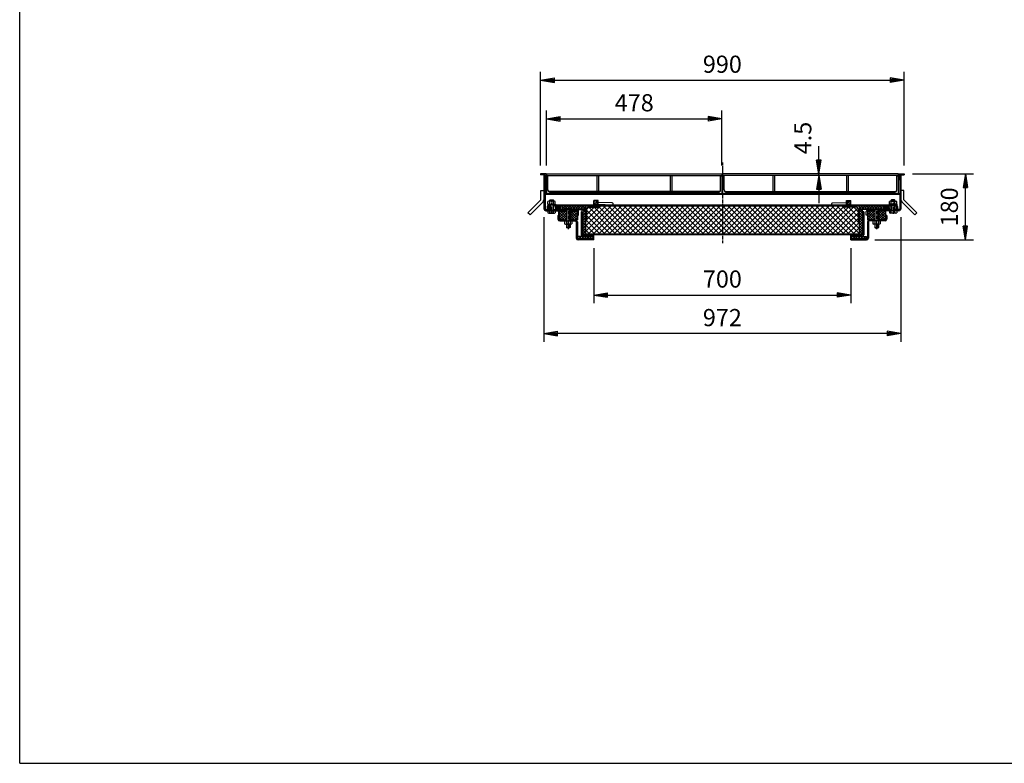
# Model space of a CAD drawing. Extents: x 75 to 5775, y 150 to 4200.
# Drawn here: x 75 to 2757, y 150 to 2175 of the extents above; entities that cross this region are included whole.
import ezdxf

# ---------------------------------------------------------------- set-up
doc = ezdxf.new("R2010")
doc.units = 0
doc.header["$LTSCALE"] = 0.2
doc.linetypes.add('CENTER', pattern=[50.8, 31.75, -6.35, 6.35, -6.35])
doc.layers.get('0').update_dxf_attribs({"linetype": 'CONTINUOUS'})
doc.layers.get('DEFPOINTS').update_dxf_attribs({"linetype": 'CONTINUOUS'})
doc.layers.add('LAY-10', color=7, linetype='CONTINUOUS')
doc.layers.add('LAY-255', color=7, linetype='CONTINUOUS')
doc.styles.add('EXCADDIM1', font='simplex', dxfattribs={"width": 0.84, "bigfont": 'bigfont'})
doc.styles.get("Standard").update_dxf_attribs({"font": 'simplex', "bigfont": 'bigfont'})
doc.dimstyles.new('ISO-25', dxfattribs={"dimtxt": 2.5, "dimasz": 2.5, "dimexe": 1.25, "dimexo": 0.625, "dimtad": 1, "dimtxsty": 'STANDARD', "dimcen": 2.5, "dimazin": 3, "dimtfac": 1, "dimtmove": 0, "dimatfit": 3})

# ---------------------------------------------------------------- blocks, each defined once
blk = doc.blocks.new('SYM-1')
at = {"color": 7, "linetype": 'CONTINUOUS'}
for p, q in [((1540, 1658), (1534.4, 1663.6)), ((1541.3, 1658.1), (1534.8, 1664.6)), ((1542.4, 1658.4), (1535.5, 1665.3)), ((1543.4, 1658.8), (1536.3, 1666)), ((1544.2, 1659.4), (1537.2, 1666.4)), ((1544.9, 1660.1), (1538.3, 1666.8)), ((1545.5, 1661), (1539.5, 1667)), ((1545.8, 1662.1), (1540.9, 1666.9)), ((1545.6, 1663.7), (1542.9, 1666.4)), ((1538.4, 1658.2), (1534.2, 1662.4))]:
    blk.add_line(p, q, dxfattribs=at)
blk.add_ellipse((1540, 1662.5), major_axis=(-5.81, 0), ratio=0.774597, dxfattribs=at)
blk = doc.blocks.new('SYM-2')
at = {"color": 7, "linetype": 'CONTINUOUS'}
for p, q in [((2432.1, 1662.1), (2436.9, 1666.9)), ((2432.2, 1663.7), (2435, 1666.4)), ((2432.4, 1661), (2438.4, 1667)), ((2432.9, 1660.1), (2439.6, 1666.8)), ((2433.6, 1659.4), (2440.7, 1666.4)), ((2434.5, 1658.8), (2441.6, 1666)), ((2435.4, 1658.4), (2442.4, 1665.3)), ((2436.6, 1658.1), (2443, 1664.6)), ((2437.9, 1658), (2443.5, 1663.6)), ((2439.5, 1658.2), (2443.7, 1662.4))]:
    blk.add_line(p, q, dxfattribs=at)
blk.add_ellipse((2437.9, 1662.5), major_axis=(-5.81, 0), ratio=0.774597, dxfattribs=at)
blk = doc.blocks.new('EX_BNORM')
at = {"color": 0, "linetype": 'CONTINUOUS'}
for p, q in [((0, 0), (-1, 0.167)), ((-1, 0.167), (-1, -0.167)), ((0, 0), (-1, 0.083)), ((0, 0), (-1, 0)), ((0, 0), (-1, -0.167)), ((0, 0), (-1, -0.083))]:
    blk.add_line(p, q, dxfattribs=at)
blk = doc.blocks.new('*D19')
at = {"layer": 'DEFPOINTS', "color": 0}
for p in [(2483.9, 2010.2), (1493.9, 1755.2), (2483.9, 1755.2)]:
    blk.add_point(p, dxfattribs=at)
at = {"layer": 'LAY-10', "color": 4, "linetype": 'CONTINUOUS'}
for p, q in [((1493.9, 1777.7), (1493.9, 2032.7)), ((2483.9, 1777.7), (2483.9, 2032.7)), ((1531.4, 2010.2), (2446.4, 2010.2))]:
    blk.add_line(p, q, dxfattribs=at)
at = {"layer": 'LAY-10', "color": 4, "xscale": 37.49999618530273, "yscale": 37.49999618530273, "zscale": 37.49999618530273, "rotation": 180}
blk.add_blockref('EX_BNORM', (1493.9, 2010.2), dxfattribs=at)
at = {"layer": 'LAY-10', "color": 4, "xscale": 37.49999618530273, "yscale": 37.49999618530273, "zscale": 37.49999618530273}
blk.add_blockref('EX_BNORM', (2483.9, 2010.2), dxfattribs=at)
at = {"layer": 'LAY-10', "color": 7, "insert": (1988.9, 2047.7), "char_height": 46.77, "attachment_point": 5, "style": 'EXCADDIM1'}
blk.add_mtext('990', dxfattribs=at)
blk = doc.blocks.new('*D20')
at = {"layer": 'DEFPOINTS', "color": 0}
for p in [(1987.9, 1905.2), (1509.9, 1755.2), (1987.9, 1755.2)]:
    blk.add_point(p, dxfattribs=at)
at = {"layer": 'LAY-10', "color": 4, "linetype": 'CONTINUOUS'}
for p, q in [((1509.9, 1777.7), (1509.9, 1927.7)), ((1547.4, 1905.2), (1950.4, 1905.2)), ((1987.9, 1777.7), (1987.9, 1927.7))]:
    blk.add_line(p, q, dxfattribs=at)
at = {"layer": 'LAY-10', "color": 4, "xscale": 37.49999618530273, "yscale": 37.49999618530273, "zscale": 37.49999618530273, "rotation": 180}
blk.add_blockref('EX_BNORM', (1509.9, 1905.2), dxfattribs=at)
at = {"layer": 'LAY-10', "color": 4, "xscale": 37.49999618530273, "yscale": 37.49999618530273, "zscale": 37.49999618530273}
blk.add_blockref('EX_BNORM', (1987.9, 1905.2), dxfattribs=at)
at = {"layer": 'LAY-10', "color": 7, "insert": (1748.9, 1942.7), "char_height": 46.77, "attachment_point": 5, "style": 'EXCADDIM1'}
blk.add_mtext('478', dxfattribs=at)
blk = doc.blocks.new('*D21')
at = {"layer": 'DEFPOINTS', "color": 0}
for p in [(1638.9, 1575.2), (2338.9, 1575.2), (2338.9, 1425.2)]:
    blk.add_point(p, dxfattribs=at)
at = {"layer": 'LAY-10', "color": 4, "linetype": 'CONTINUOUS'}
for p, q in [((1638.9, 1552.7), (1638.9, 1402.7)), ((2338.9, 1552.7), (2338.9, 1402.7)), ((1676.4, 1425.2), (2301.4, 1425.2))]:
    blk.add_line(p, q, dxfattribs=at)
at = {"layer": 'LAY-10', "color": 4, "xscale": 37.49999618530273, "yscale": 37.49999618530273, "zscale": 37.49999618530273, "rotation": 180}
blk.add_blockref('EX_BNORM', (1638.9, 1425.2), dxfattribs=at)
at = {"layer": 'LAY-10', "color": 4, "xscale": 37.49999618530273, "yscale": 37.49999618530273, "zscale": 37.49999618530273}
blk.add_blockref('EX_BNORM', (2338.9, 1425.2), dxfattribs=at)
at = {"layer": 'LAY-10', "color": 7, "insert": (1988.9, 1462.7), "char_height": 46.77, "attachment_point": 5, "style": 'EXCADDIM1'}
blk.add_mtext('700', dxfattribs=at)
blk = doc.blocks.new('*D22')
at = {"layer": 'DEFPOINTS', "color": 0}
for p in [(1502.7, 1660), (2475.1, 1660), (1502.7, 1320.2)]:
    blk.add_point(p, dxfattribs=at)
at = {"layer": 'LAY-10', "color": 4, "linetype": 'CONTINUOUS'}
for p, q in [((1502.7, 1637.5), (1502.7, 1297.7)), ((2475.1, 1637.5), (2475.1, 1297.7)), ((2437.6, 1320.2), (1540.2, 1320.2))]:
    blk.add_line(p, q, dxfattribs=at)
at = {"layer": 'LAY-10', "color": 4, "xscale": 37.49999618530273, "yscale": 37.49999618530273, "zscale": 37.49999618530273, "rotation": 180}
blk.add_blockref('EX_BNORM', (1502.7, 1320.2), dxfattribs=at)
at = {"layer": 'LAY-10', "color": 4, "xscale": 37.49999618530273, "yscale": 37.49999618530273, "zscale": 37.49999618530273}
blk.add_blockref('EX_BNORM', (2475.1, 1320.2), dxfattribs=at)
at = {"layer": 'LAY-10', "color": 7, "insert": (1988.9, 1357.7), "char_height": 46.77, "attachment_point": 5, "style": 'EXCADDIM1'}
blk.add_mtext('972', dxfattribs=at)
blk = doc.blocks.new('*D27')
at = {"layer": 'DEFPOINTS', "color": 0}
for p in [(2251.5, 1755.2), (2251.5, 1755.2), (2278.9, 1750.7)]:
    blk.add_point(p, dxfattribs=at)
at = {"layer": 'LAY-10', "color": 4, "linetype": 'CONTINUOUS'}
for p, q in [((2251.5, 1792.7), (2251.5, 1830.2)), ((2251.5, 1750.7), (2251.5, 1755.2)), ((2251.5, 1713.2), (2251.5, 1675.7))]:
    blk.add_line(p, q, dxfattribs=at)
at = {"layer": 'LAY-10', "color": 4, "xscale": 37.49999618530273, "yscale": 37.49999618530273, "zscale": 37.49999618530273}
for p, rotation in [((2251.5, 1755.2), 270), ((2251.5, 1750.7), 90)]:
    blk.add_blockref('EX_BNORM', p, dxfattribs=dict(at, rotation=rotation))
at = {"layer": 'LAY-10', "color": 7, "insert": (2214, 1852.7), "char_height": 46.77, "attachment_point": 5, "rotation": 90, "style": 'EXCADDIM1'}
blk.add_mtext('4.5', dxfattribs=at)
blk = doc.blocks.new('*D28')
at = {"layer": 'DEFPOINTS', "color": 0}
for p in [(2483.9, 1755.2), (2650.7, 1755.2), (2381.9, 1575.2)]:
    blk.add_point(p, dxfattribs=at)
at = {"layer": 'LAY-10', "color": 4, "linetype": 'CONTINUOUS'}
for p, q in [((2506.4, 1755.2), (2673.2, 1755.2)), ((2650.7, 1612.7), (2650.7, 1717.7)), ((2404.4, 1575.2), (2673.2, 1575.2))]:
    blk.add_line(p, q, dxfattribs=at)
at = {"layer": 'LAY-10', "color": 4, "xscale": 37.49999618530273, "yscale": 37.49999618530273, "zscale": 37.49999618530273}
for p, rotation in [((2650.7, 1755.2), 90), ((2650.7, 1575.2), 270)]:
    blk.add_blockref('EX_BNORM', p, dxfattribs=dict(at, rotation=rotation))
at = {"layer": 'LAY-10', "color": 7, "insert": (2613.2, 1665.2), "char_height": 46.77, "attachment_point": 5, "rotation": 90, "style": 'EXCADDIM1'}
blk.add_mtext('180', dxfattribs=at)

msp = doc.modelspace()

# ---------------------------------------------------------------- linework, layer by layer
at = {"layer": 'LAY-10', "color": 2, "linetype": 'CENTER'}
for p, q in [((1988.93, 1786.43), (1988.93, 1566.7)), ((1523.93, 1685.19), (1523.93, 1646.69)), ((2453.93, 1685.19), (2453.93, 1646.69)), ((1568.93, 1661.49), (1568.93, 1604.03)), ((2408.93, 1661.49), (2408.93, 1604.03))]:
    msp.add_line(p, q, dxfattribs=at)
at = {"layer": 'LAY-10', "color": 7, "linetype": 'CONTINUOUS'}
for p, q in [((1493.93, 1755.19), (1493.93, 1752.19)), ((1508.93, 1755.19), (1493.93, 1755.19)), ((1505.93, 1752.19), (1493.93, 1752.19)), ((1502.73, 1752.19), (1502.73, 1659.99)), ((1505.93, 1752.19), (1505.93, 1740.19)), ((1508.93, 1755.19), (1508.93, 1740.19)), ((1509.93, 1755.19), (1987.93, 1755.19)), ((1509.93, 1755.19), (1509.93, 1700.69)), ((1509.93, 1750.69), (1987.93, 1750.69)), ((1513.93, 1711.19), (1513.93, 1750.69)), ((1646.68, 1750.69), (1646.68, 1706.69)), ((1651.18, 1750.69), (1651.18, 1706.69)), ((1846.68, 1750.69), (1846.68, 1706.69)), ((1851.18, 1750.69), (1851.18, 1706.69)), ((1983.93, 1711.19), (1983.93, 1750.69)), ((1987.93, 1700.69), (1987.93, 1755.19)), ((2467.93, 1755.19), (1989.93, 1755.19)), ((1989.93, 1700.69), (1989.93, 1755.19)), ((2467.93, 1750.69), (1989.93, 1750.69)), ((1993.93, 1711.19), (1993.93, 1750.69)), ((2126.68, 1750.69), (2126.68, 1706.69)), ((2131.18, 1750.69), (2131.18, 1706.69)), ((2326.68, 1750.69), (2326.68, 1706.69)), ((2331.18, 1750.69), (2331.18, 1706.69)), ((2463.93, 1711.19), (2463.93, 1750.69)), ((2467.93, 1755.19), (2467.93, 1700.69)), ((2468.93, 1755.19), (2468.93, 1740.19)), ((2468.93, 1755.19), (2483.93, 1755.19)), ((2471.93, 1752.19), (2471.93, 1740.19)), ((2471.93, 1752.19), (2483.93, 1752.19)), ((2475.13, 1752.19), (2475.13, 1659.99)), ((2483.93, 1755.19), (2483.93, 1752.19)), ((1508.93, 1740.19), (1505.93, 1740.19)), ((1505.93, 1740.19), (1505.93, 1659.99)), ((2468.93, 1740.19), (2471.93, 1740.19)), ((2471.93, 1740.19), (2471.93, 1659.99)), ((1494.73, 1709.38), (1502.73, 1709.38)), ((1494.73, 1684.79), (1494.73, 1709.38)), ((2471.93, 1700.69), (1505.93, 1700.69)), ((2471.93, 1698.69), (1505.93, 1698.69)), ((1982.12, 1706.69), (1515.74, 1706.69)), ((1520.43, 1704.69), (1977.43, 1704.69)), ((1559.93, 1700.69), (1559.93, 1701.69)), ((1937.93, 1700.69), (1937.93, 1701.69)), ((1995.74, 1706.69), (2462.12, 1706.69)), ((2457.43, 1704.69), (2000.43, 1704.69)), ((2039.93, 1700.69), (2039.93, 1701.69)), ((2417.93, 1700.69), (2417.93, 1701.69)), ((2483.13, 1709.38), (2475.13, 1709.38)), ((2483.13, 1684.79), (2483.13, 1709.38)), ((1459.38, 1649.44), (1494.73, 1684.79)), ((1465.03, 1643.78), (1500.39, 1679.13)), ((1511.93, 1665.99), (1511.93, 1657.99)), ((1513.43, 1672.19), (1513.43, 1670.19)), ((1513.43, 1672.19), (1534.43, 1672.19)), ((1534.43, 1670.19), (1513.43, 1670.19)), ((1513.93, 1672.19), (1513.93, 1679.67)), ((2463.73, 1670.19), (1514.13, 1670.19)), ((1515.13, 1665.99), (1515.13, 1657.99)), ((1516.13, 1666.99), (1518.93, 1666.99)), ((1531.43, 1680.59), (1516.43, 1680.59)), ((1517.93, 1670.19), (1517.93, 1666.99)), ((1518.93, 1683.79), (1519.93, 1684.79)), ((1518.93, 1680.59), (1518.93, 1683.79)), ((1518.93, 1683.79), (1528.93, 1683.79)), ((1518.93, 1672.19), (1518.93, 1679.67)), ((1518.93, 1649.1), (1518.93, 1670.19)), ((1519.93, 1684.79), (1527.93, 1684.79)), ((1519.93, 1684.79), (1519.93, 1680.59)), ((1519.93, 1670.19), (1519.93, 1655.79)), ((1528.93, 1683.79), (1527.93, 1684.79)), ((1527.93, 1684.79), (1527.93, 1680.59)), ((1527.93, 1670.19), (1527.93, 1655.79)), ((1528.93, 1680.59), (1528.93, 1683.79)), ((1528.93, 1672.19), (1528.93, 1679.67)), ((1528.93, 1649.1), (1528.93, 1670.19)), ((2448.93, 1666.99), (1528.93, 1666.99)), ((1529.93, 1666.99), (1529.93, 1670.19)), ((1533.93, 1672.19), (1533.93, 1679.67)), ((1534.43, 1672.19), (1534.43, 1670.19)), ((1545.93, 1657.99), (1545.93, 1666.99)), ((1548.93, 1657.99), (1548.93, 1666.99)), ((1553.93, 1666.68), (1554.24, 1666.99)), ((1553.93, 1659.61), (1561.32, 1666.99)), ((1553.93, 1657.99), (1553.93, 1666.99)), ((1560.68, 1657.99), (1553.93, 1664.75)), ((1567.76, 1657.99), (1558.76, 1666.99)), ((1559.39, 1657.99), (1568.39, 1666.99)), ((1574.83, 1657.99), (1565.83, 1666.99)), ((1566.46, 1657.99), (1575.46, 1666.99)), ((1581.9, 1657.99), (1572.9, 1666.99)), ((1573.53, 1657.99), (1582.53, 1666.99)), ((1588.97, 1657.99), (1579.97, 1666.99)), ((1580.6, 1657.99), (1589.6, 1666.99)), ((1596.04, 1657.99), (1587.04, 1666.99)), ((1587.67, 1657.99), (1596.67, 1666.99)), ((1603.11, 1657.99), (1594.11, 1666.99)), ((1594.74, 1657.99), (1603.74, 1666.99)), ((1610.18, 1657.99), (1601.18, 1666.99)), ((1601.81, 1657.99), (1610.81, 1666.99)), ((1616.13, 1659.11), (1608.25, 1666.99)), ((1608.88, 1657.99), (1616.13, 1665.24)), ((1616.13, 1666.19), (1615.32, 1666.99)), ((1616.13, 1666.99), (1616.13, 1626.99)), ((1616.13, 1612.54), (1670.58, 1666.99)), ((1616.13, 1598.4), (1684.73, 1666.99)), ((1619.13, 1657.97), (1625.16, 1663.99)), ((1619.13, 1643.82), (1639.3, 1663.99)), ((1619.13, 1629.68), (1653.44, 1663.99)), ((1623.63, 1663.99), (1654.13, 1663.99)), ((1623.87, 1591.99), (1698.87, 1666.99)), ((1697.43, 1591.99), (1625.43, 1663.99)), ((1638.01, 1591.99), (1713.01, 1666.99)), ((1650.93, 1682.19), (1638.93, 1682.19)), ((1638.93, 1670.19), (1638.93, 1682.19)), ((1711.57, 1591.99), (1639.57, 1663.99)), ((1649.73, 1680.99), (1640.13, 1680.99)), ((1640.13, 1671.39), (1640.13, 1680.99)), ((1640.13, 1671.39), (1649.73, 1671.39)), ((1649.73, 1671.39), (1644.83, 1671.55)), ((1649.73, 1677.39), (1645.21, 1677.54)), ((1649.73, 1671.39), (1649.73, 1680.99)), ((1650.93, 1670.19), (1650.93, 1682.19)), ((1688.89, 1676.16), (1650.93, 1677.36)), ((1688.42, 1670.19), (1650.93, 1671.37)), ((1652.15, 1591.99), (1727.15, 1666.99)), ((1725.72, 1591.99), (1653.72, 1663.99)), ((1656.13, 1666.99), (1656.13, 1665.99)), ((1656.13, 1666.68), (1656.44, 1666.99)), ((1739.86, 1591.99), (1664.86, 1666.99)), ((1666.29, 1591.99), (1741.29, 1666.99)), ((1754, 1591.99), (1679, 1666.99)), ((1680.44, 1591.99), (1755.44, 1666.99)), ((1768.14, 1591.99), (1693.14, 1666.99)), ((1694.58, 1591.99), (1769.58, 1666.99)), ((1782.28, 1591.99), (1707.28, 1666.99)), ((1708.72, 1591.99), (1783.72, 1666.99)), ((1796.43, 1591.99), (1721.43, 1666.99)), ((1722.86, 1591.99), (1797.86, 1666.99)), ((1810.57, 1591.99), (1735.57, 1666.99)), ((1737.01, 1591.99), (1812.01, 1666.99)), ((1824.71, 1591.99), (1749.71, 1666.99)), ((1751.15, 1591.99), (1826.15, 1666.99)), ((1838.85, 1591.99), (1763.85, 1666.99)), ((1765.29, 1591.99), (1840.29, 1666.99)), ((1853, 1591.99), (1778, 1666.99)), ((1779.43, 1591.99), (1854.43, 1666.99)), ((1867.14, 1591.99), (1792.14, 1666.99)), ((1793.57, 1591.99), (1868.57, 1666.99)), ((1881.28, 1591.99), (1806.28, 1666.99)), ((1807.72, 1591.99), (1882.72, 1666.99)), ((1895.42, 1591.99), (1820.42, 1666.99)), ((1821.86, 1591.99), (1896.86, 1666.99)), ((1909.56, 1591.99), (1834.56, 1666.99)), ((1836, 1591.99), (1911, 1666.99)), ((1923.71, 1591.99), (1848.71, 1666.99)), ((1850.14, 1591.99), (1925.14, 1666.99)), ((1937.85, 1591.99), (1862.85, 1666.99)), ((1864.28, 1591.99), (1939.28, 1666.99)), ((1951.99, 1591.99), (1876.99, 1666.99)), ((1878.43, 1591.99), (1953.43, 1666.99)), ((1966.13, 1591.99), (1891.13, 1666.99)), ((1892.57, 1591.99), (1967.57, 1666.99)), ((1980.27, 1591.99), (1905.27, 1666.99)), ((1906.71, 1591.99), (1981.71, 1666.99)), ((1994.42, 1591.99), (1919.42, 1666.99)), ((1920.85, 1591.99), (1995.85, 1666.99)), ((2008.56, 1591.99), (1933.56, 1666.99)), ((1934.99, 1591.99), (2009.99, 1666.99)), ((2022.7, 1591.99), (1947.7, 1666.99)), ((1949.14, 1591.99), (2024.14, 1666.99)), ((2036.84, 1591.99), (1961.84, 1666.99)), ((1963.28, 1591.99), (2038.28, 1666.99)), ((2050.99, 1591.99), (1975.99, 1666.99)), ((1977.42, 1591.99), (2052.42, 1666.99)), ((2065.13, 1591.99), (1990.13, 1666.99)), ((1991.56, 1591.99), (2066.56, 1666.99)), ((2079.27, 1591.99), (2004.27, 1666.99)), ((2005.71, 1591.99), (2080.71, 1666.99)), ((2093.41, 1591.99), (2018.41, 1666.99)), ((2019.85, 1591.99), (2094.85, 1666.99)), ((2107.55, 1591.99), (2032.55, 1666.99)), ((2033.99, 1591.99), (2108.99, 1666.99)), ((2121.7, 1591.99), (2046.7, 1666.99)), ((2048.13, 1591.99), (2123.13, 1666.99)), ((2135.84, 1591.99), (2060.84, 1666.99)), ((2062.27, 1591.99), (2137.27, 1666.99)), ((2149.98, 1591.99), (2074.98, 1666.99)), ((2076.42, 1591.99), (2151.42, 1666.99)), ((2164.12, 1591.99), (2089.12, 1666.99)), ((2090.56, 1591.99), (2165.56, 1666.99)), ((2178.26, 1591.99), (2103.26, 1666.99)), ((2104.7, 1591.99), (2179.7, 1666.99)), ((2192.41, 1591.99), (2117.41, 1666.99)), ((2118.84, 1591.99), (2193.84, 1666.99)), ((2206.55, 1591.99), (2131.55, 1666.99)), ((2132.98, 1591.99), (2207.98, 1666.99)), ((2220.69, 1591.99), (2145.69, 1666.99)), ((2147.13, 1591.99), (2222.13, 1666.99)), ((2234.83, 1591.99), (2159.83, 1666.99)), ((2161.27, 1591.99), (2236.27, 1666.99)), ((2248.98, 1591.99), (2173.98, 1666.99)), ((2175.41, 1591.99), (2250.41, 1666.99)), ((2263.12, 1591.99), (2188.12, 1666.99)), ((2189.55, 1591.99), (2264.55, 1666.99)), ((2277.26, 1591.99), (2202.26, 1666.99)), ((2203.7, 1591.99), (2278.7, 1666.99)), ((2291.4, 1591.99), (2216.4, 1666.99)), ((2217.84, 1591.99), (2292.84, 1666.99)), ((2305.54, 1591.99), (2230.54, 1666.99)), ((2231.98, 1591.99), (2306.98, 1666.99)), ((2319.69, 1591.99), (2244.69, 1666.99)), ((2246.12, 1591.99), (2321.12, 1666.99)), ((2333.83, 1591.99), (2258.83, 1666.99)), ((2260.26, 1591.99), (2332.26, 1663.99)), ((2347.97, 1591.99), (2272.97, 1666.99)), ((2274.41, 1591.99), (2346.41, 1663.99)), ((2361.73, 1592.37), (2287.11, 1666.99)), ((2288.97, 1676.16), (2326.93, 1677.36)), ((2289.44, 1670.19), (2326.93, 1671.37)), ((2361.73, 1606.52), (2301.25, 1666.99)), ((2361.73, 1620.66), (2315.4, 1666.99)), ((2321.73, 1666.99), (2321.73, 1665.99)), ((2354.23, 1663.99), (2323.73, 1663.99)), ((2326.93, 1682.19), (2338.93, 1682.19)), ((2326.93, 1670.19), (2326.93, 1682.19)), ((2328.13, 1680.99), (2337.73, 1680.99)), ((2328.13, 1671.39), (2328.13, 1680.99)), ((2328.13, 1677.39), (2332.65, 1677.54)), ((2328.13, 1671.39), (2333.03, 1671.55)), ((2337.73, 1671.39), (2328.13, 1671.39)), ((2358.73, 1637.8), (2332.54, 1663.99)), ((2337.73, 1671.39), (2337.73, 1680.99)), ((2338.93, 1670.19), (2338.93, 1682.19)), ((2358.73, 1651.94), (2346.68, 1663.99)), ((2361.73, 1666.99), (2361.73, 1626.99)), ((2361.73, 1659.11), (2369.61, 1666.99)), ((2361.73, 1666.19), (2362.54, 1666.99)), ((2368.98, 1657.99), (2361.73, 1665.24)), ((2376.05, 1657.99), (2367.05, 1666.99)), ((2367.68, 1657.99), (2376.68, 1666.99)), ((2383.12, 1657.99), (2374.12, 1666.99)), ((2374.75, 1657.99), (2383.75, 1666.99)), ((2390.19, 1657.99), (2381.19, 1666.99)), ((2381.82, 1657.99), (2390.82, 1666.99)), ((2397.26, 1657.99), (2388.26, 1666.99)), ((2388.89, 1657.99), (2397.89, 1666.99)), ((2404.33, 1657.99), (2395.33, 1666.99)), ((2395.96, 1657.99), (2404.96, 1666.99)), ((2411.4, 1657.99), (2402.4, 1666.99)), ((2403.03, 1657.99), (2412.03, 1666.99)), ((2418.48, 1657.99), (2409.48, 1666.99)), ((2410.11, 1657.99), (2419.11, 1666.99)), ((2423.93, 1659.61), (2416.55, 1666.99)), ((2417.18, 1657.99), (2423.93, 1664.75)), ((2423.93, 1666.68), (2423.62, 1666.99)), ((2423.93, 1657.99), (2423.93, 1666.99)), ((2428.93, 1657.99), (2428.93, 1666.99)), ((2431.93, 1657.99), (2431.93, 1666.99)), ((2443.43, 1672.19), (2443.43, 1670.19)), ((2464.43, 1672.19), (2443.43, 1672.19)), ((2443.43, 1670.19), (2464.43, 1670.19)), ((2443.93, 1672.19), (2443.93, 1679.67)), ((2446.43, 1680.59), (2461.43, 1680.59)), ((2447.93, 1666.99), (2447.93, 1670.19)), ((2448.93, 1683.79), (2449.93, 1684.79)), ((2448.93, 1680.59), (2448.93, 1683.79)), ((2458.93, 1683.79), (2448.93, 1683.79)), ((2448.93, 1672.19), (2448.93, 1679.67)), ((2448.93, 1649.1), (2448.93, 1670.19)), ((2457.93, 1684.79), (2449.93, 1684.79)), ((2449.93, 1684.79), (2449.93, 1680.59)), ((2449.93, 1670.19), (2449.93, 1655.79)), ((2458.93, 1683.79), (2457.93, 1684.79)), ((2457.93, 1684.79), (2457.93, 1680.59)), ((2457.93, 1670.19), (2457.93, 1655.79)), ((2458.93, 1680.59), (2458.93, 1683.79)), ((2458.93, 1672.19), (2458.93, 1679.67)), ((2458.93, 1649.1), (2458.93, 1670.19)), ((2461.73, 1666.99), (2458.93, 1666.99)), ((2459.93, 1670.19), (2459.93, 1666.99)), ((2462.73, 1665.99), (2462.73, 1657.99)), ((2463.93, 1672.19), (2463.93, 1679.67)), ((2464.43, 1672.19), (2464.43, 1670.19)), ((2465.93, 1665.99), (2465.93, 1657.99)), ((2512.83, 1643.78), (2477.47, 1679.13)), ((2518.49, 1649.44), (2483.13, 1684.79)), ((1465.03, 1643.78), (1459.38, 1649.44)), ((1507.93, 1657.99), (1518.93, 1657.99)), ((1507.93, 1654.79), (1563.93, 1654.79)), ((1513.93, 1652.45), (1511.65, 1654.79)), ((1511.81, 1654.79), (1511.73, 1654.71)), ((1512.52, 1654.79), (1512.08, 1654.35)), ((1513.22, 1654.79), (1512.43, 1653.99)), ((1513.93, 1654.79), (1512.78, 1653.64)), ((1513.93, 1654.08), (1513.12, 1653.28)), ((1513.93, 1653.38), (1513.47, 1652.92)), ((1513.93, 1652.67), (1513.82, 1652.56)), ((1513.93, 1654.79), (1513.93, 1649.1)), ((1516.43, 1648.39), (1531.43, 1648.39)), ((1517.93, 1657.99), (1517.93, 1654.79)), ((1528.93, 1655.79), (1518.93, 1655.79)), ((1519.93, 1655.79), (1518.93, 1654.79)), ((1527.93, 1655.79), (1528.93, 1654.79)), ((1528.93, 1657.99), (1591.93, 1657.99)), ((1529.93, 1657.99), (1529.93, 1654.79)), ((1533.93, 1654.79), (1535.09, 1653.64)), ((1533.93, 1654.79), (1533.93, 1649.1)), ((1533.93, 1652.45), (1536.21, 1654.79)), ((1533.93, 1654.08), (1534.74, 1653.28)), ((1533.93, 1653.38), (1534.39, 1652.92)), ((1533.93, 1652.67), (1534.04, 1652.56)), ((1534.64, 1654.79), (1535.43, 1653.99)), ((1535.34, 1654.79), (1535.78, 1654.35)), ((1536.05, 1654.79), (1536.13, 1654.71)), ((1540.93, 1641.59), (1540.93, 1631.79)), ((1540.93, 1641.59), (1543.93, 1641.59)), ((1543.93, 1635.54), (1563.18, 1654.79)), ((1543.93, 1642.61), (1556.11, 1654.79)), ((1543.93, 1649.68), (1549.04, 1654.79)), ((1543.93, 1641.59), (1543.93, 1654.79)), ((1563.93, 1630.56), (1543.93, 1650.56)), ((1557.63, 1629.79), (1543.93, 1643.49)), ((1543.93, 1641.59), (1543.93, 1631.79)), ((1550.55, 1629.79), (1543.93, 1636.41)), ((1545.25, 1629.79), (1563.93, 1648.47)), ((1563.93, 1637.63), (1546.77, 1654.79)), ((1552.32, 1629.79), (1563.93, 1641.4)), ((1563.93, 1644.7), (1553.84, 1654.79)), ((1563.93, 1651.77), (1560.91, 1654.79)), ((1576.93, 1659.49), (1560.93, 1659.49)), ((1560.93, 1657.99), (1560.93, 1659.49)), ((1562.93, 1654.79), (1562.93, 1657.99)), ((1563.93, 1657.99), (1563.93, 1626.79)), ((1564.93, 1656.99), (1563.93, 1657.99)), ((1563.93, 1656.99), (1573.93, 1656.99)), ((1564.93, 1626.79), (1564.93, 1656.99)), ((1572.93, 1656.99), (1573.93, 1657.99)), ((1572.93, 1626.79), (1572.93, 1656.99)), ((1573.93, 1657.99), (1573.93, 1626.79)), ((1573.93, 1651.77), (1576.95, 1654.79)), ((1573.93, 1644.7), (1584.02, 1654.79)), ((1573.93, 1637.63), (1591.09, 1654.79)), ((1573.93, 1654.79), (1591.93, 1654.79)), ((1573.93, 1630.56), (1593.93, 1650.56)), ((1592.61, 1629.79), (1573.93, 1648.47)), ((1585.54, 1629.79), (1573.93, 1641.4)), ((1593.93, 1635.54), (1574.68, 1654.79)), ((1574.93, 1654.79), (1574.93, 1657.99)), ((1576.93, 1657.99), (1576.93, 1659.49)), ((1580.24, 1629.79), (1593.93, 1643.49)), ((1593.93, 1642.61), (1581.75, 1654.79)), ((1587.31, 1629.79), (1593.93, 1636.41)), ((1593.93, 1649.68), (1588.82, 1654.79)), ((1591.93, 1657.99), (1616.13, 1657.99)), ((1593.93, 1652.79), (1593.93, 1642.99)), ((1593.93, 1642.99), (1597.13, 1642.99)), ((1593.93, 1642.99), (1593.93, 1629.79)), ((1597.13, 1642.99), (1597.13, 1652.79)), ((1603.93, 1651.99), (1603.93, 1589.19)), ((1603.93, 1651.99), (1607.13, 1651.99)), ((1607.13, 1655.09), (1610.03, 1657.99)), ((1607.13, 1651.99), (1607.13, 1657.99)), ((1607.13, 1648.02), (1616.13, 1657.02)), ((1607.13, 1651.99), (1607.13, 1589.39)), ((1616.13, 1642.88), (1607.13, 1651.88)), ((1607.13, 1640.95), (1616.13, 1649.95)), ((1616.13, 1635.81), (1607.13, 1644.81)), ((1607.13, 1633.88), (1616.13, 1642.88)), ((1616.13, 1628.74), (1607.13, 1637.74)), ((1616.13, 1649.95), (1608.09, 1657.99)), ((1616.13, 1657.02), (1615.16, 1657.99)), ((1615.95, 1657.99), (1616.13, 1658.17)), ((1619.13, 1659.49), (1619.13, 1628.99)), ((1683.29, 1591.99), (1619.13, 1656.15)), ((1669.15, 1591.99), (1619.13, 1642.01)), ((2288.55, 1591.99), (2357.39, 1660.83)), ((2302.69, 1591.99), (2358.73, 1648.03)), ((2358.73, 1659.49), (2358.73, 1628.99)), ((2361.91, 1657.99), (2361.73, 1658.17)), ((2361.73, 1649.95), (2369.77, 1657.99)), ((2361.73, 1657.02), (2362.7, 1657.99)), ((2385.93, 1657.99), (2361.73, 1657.99)), ((2370.73, 1648.02), (2361.73, 1657.02)), ((2361.73, 1642.88), (2370.73, 1651.88)), ((2370.73, 1640.95), (2361.73, 1649.95)), ((2361.73, 1635.81), (2370.73, 1644.81)), ((2370.73, 1633.88), (2361.73, 1642.88)), ((2361.73, 1628.74), (2370.73, 1637.74)), ((2370.73, 1655.09), (2367.83, 1657.99)), ((2370.73, 1651.99), (2370.73, 1657.99)), ((2373.93, 1651.99), (2370.73, 1651.99)), ((2370.73, 1651.99), (2370.73, 1589.39)), ((2373.93, 1651.99), (2373.93, 1589.19)), ((2380.73, 1642.99), (2380.73, 1652.79)), ((2383.93, 1642.99), (2380.73, 1642.99)), ((2383.93, 1635.54), (2403.18, 1654.79)), ((2383.93, 1642.61), (2396.11, 1654.79)), ((2383.93, 1649.68), (2389.04, 1654.79)), ((2383.93, 1652.79), (2383.93, 1642.99)), ((2403.93, 1630.56), (2383.93, 1650.56)), ((2397.63, 1629.79), (2383.93, 1643.49)), ((2383.93, 1642.99), (2383.93, 1629.79)), ((2390.55, 1629.79), (2383.93, 1636.41)), ((2385.25, 1629.79), (2403.93, 1648.47)), ((2448.93, 1657.99), (2385.93, 1657.99)), ((2403.93, 1654.79), (2385.93, 1654.79)), ((2403.93, 1637.63), (2386.77, 1654.79)), ((2392.32, 1629.79), (2403.93, 1641.4)), ((2403.93, 1644.7), (2393.84, 1654.79)), ((2403.93, 1651.77), (2400.91, 1654.79)), ((2400.93, 1659.49), (2416.93, 1659.49)), ((2400.93, 1657.99), (2400.93, 1659.49)), ((2402.93, 1654.79), (2402.93, 1657.99)), ((2403.93, 1657.99), (2403.93, 1626.79)), ((2404.93, 1656.99), (2403.93, 1657.99)), ((2413.93, 1656.99), (2403.93, 1656.99)), ((2404.93, 1626.79), (2404.93, 1656.99)), ((2412.93, 1656.99), (2413.93, 1657.99)), ((2412.93, 1626.79), (2412.93, 1656.99)), ((2413.93, 1657.99), (2413.93, 1626.79)), ((2413.93, 1651.77), (2416.95, 1654.79)), ((2413.93, 1644.7), (2424.02, 1654.79)), ((2413.93, 1637.63), (2431.09, 1654.79)), ((2469.93, 1654.79), (2413.93, 1654.79)), ((2413.93, 1630.56), (2433.93, 1650.56)), ((2432.61, 1629.79), (2413.93, 1648.47)), ((2425.54, 1629.79), (2413.93, 1641.4)), ((2433.93, 1635.54), (2414.68, 1654.79)), ((2414.93, 1654.79), (2414.93, 1657.99)), ((2416.93, 1657.99), (2416.93, 1659.49)), ((2420.24, 1629.79), (2433.93, 1643.49)), ((2433.93, 1642.61), (2421.75, 1654.79)), ((2427.31, 1629.79), (2433.93, 1636.41)), ((2433.93, 1649.68), (2428.82, 1654.79)), ((2433.93, 1641.59), (2433.93, 1654.79)), ((2433.93, 1641.59), (2433.93, 1631.79)), ((2436.93, 1641.59), (2433.93, 1641.59)), ((2436.93, 1641.59), (2436.93, 1631.79)), ((2443.93, 1652.45), (2441.65, 1654.79)), ((2441.81, 1654.79), (2441.73, 1654.71)), ((2442.52, 1654.79), (2442.08, 1654.35)), ((2443.22, 1654.79), (2442.43, 1653.99)), ((2443.93, 1654.79), (2442.78, 1653.64)), ((2443.93, 1654.08), (2443.12, 1653.28)), ((2443.93, 1653.38), (2443.47, 1652.92)), ((2443.93, 1652.67), (2443.82, 1652.56)), ((2443.93, 1654.79), (2443.93, 1649.1)), ((2461.43, 1648.39), (2446.43, 1648.39)), ((2447.93, 1657.99), (2447.93, 1654.79)), ((2448.93, 1655.79), (2458.93, 1655.79)), ((2449.93, 1655.79), (2448.93, 1654.79)), ((2457.93, 1655.79), (2458.93, 1654.79)), ((2469.93, 1657.99), (2458.93, 1657.99)), ((2459.93, 1657.99), (2459.93, 1654.79)), ((2463.93, 1654.79), (2465.09, 1653.64)), ((2463.93, 1654.79), (2463.93, 1649.1)), ((2463.93, 1652.45), (2466.21, 1654.79)), ((2463.93, 1654.08), (2464.74, 1653.28)), ((2463.93, 1653.38), (2464.39, 1652.92)), ((2463.93, 1652.67), (2464.04, 1652.56)), ((2464.64, 1654.79), (2465.43, 1653.99)), ((2465.34, 1654.79), (2465.78, 1654.35)), ((2466.05, 1654.79), (2466.13, 1654.71)), ((2512.83, 1643.78), (2518.49, 1649.44)), ((1545.93, 1629.79), (1563.93, 1629.79)), ((1545.93, 1626.79), (1588.93, 1626.79)), ((1558.93, 1626.79), (1558.93, 1619.32)), ((1559.39, 1629.79), (1563.93, 1634.33)), ((1561.43, 1618.39), (1576.43, 1618.39)), ((1562.93, 1629.79), (1562.93, 1626.79)), ((1563.93, 1626.79), (1563.93, 1619.32)), ((1563.93, 1618.39), (1563.93, 1608.99)), ((1564.93, 1607.99), (1564.93, 1618.39)), ((1572.93, 1607.99), (1572.93, 1618.39)), ((1578.47, 1629.79), (1573.93, 1634.33)), ((1573.93, 1629.79), (1588.93, 1629.79)), ((1573.93, 1626.79), (1573.93, 1619.32)), ((1573.93, 1618.39), (1573.93, 1608.99)), ((1574.93, 1629.79), (1574.93, 1626.79)), ((1578.93, 1626.79), (1578.93, 1619.32)), ((1593.93, 1629.79), (1588.93, 1629.79)), ((1590.93, 1624.79), (1590.93, 1580.19)), ((1593.93, 1624.79), (1593.93, 1580.19)), ((1607.13, 1626.81), (1616.13, 1635.81)), ((1616.13, 1621.67), (1607.13, 1630.67)), ((1607.13, 1619.74), (1616.13, 1628.74)), ((1616.13, 1614.6), (1607.13, 1623.6)), ((1607.13, 1612.67), (1616.13, 1621.67)), ((1616.13, 1607.52), (1607.13, 1616.52)), ((1607.13, 1605.6), (1616.13, 1614.6)), ((1616.13, 1600.45), (1607.13, 1609.45)), ((1616.13, 1626.99), (1617.13, 1626.99)), ((1616.13, 1626.68), (1616.44, 1626.99)), ((1616.13, 1626.99), (1616.13, 1591.99)), ((1640.86, 1591.99), (1616.13, 1616.72)), ((1655.01, 1591.99), (1618.91, 1628.08)), ((2316.83, 1591.99), (2358.73, 1633.89)), ((2330.97, 1591.99), (2361.73, 1622.75)), ((2361.73, 1626.99), (2360.73, 1626.99)), ((2370.73, 1626.81), (2361.73, 1635.81)), ((2361.73, 1621.67), (2370.73, 1630.67)), ((2370.73, 1619.74), (2361.73, 1628.74)), ((2361.73, 1626.99), (2361.73, 1591.99)), ((2361.73, 1614.6), (2370.73, 1623.6)), ((2370.73, 1612.67), (2361.73, 1621.67)), ((2361.73, 1607.52), (2370.73, 1616.52)), ((2370.73, 1605.6), (2361.73, 1614.6)), ((2361.73, 1600.45), (2370.73, 1609.45)), ((2383.93, 1629.79), (2389.31, 1629.79)), ((2383.93, 1624.79), (2383.93, 1580.19)), ((2386.93, 1624.79), (2386.93, 1580.19)), ((2431.93, 1626.79), (2388.93, 1626.79)), ((2403.93, 1629.79), (2389.31, 1629.79)), ((2398.93, 1626.79), (2398.93, 1619.32)), ((2399.39, 1629.79), (2403.93, 1634.33)), ((2416.43, 1618.39), (2401.43, 1618.39)), ((2402.93, 1629.79), (2402.93, 1626.79)), ((2403.93, 1626.79), (2403.93, 1619.32)), ((2403.93, 1618.39), (2403.93, 1608.99)), ((2404.93, 1607.99), (2404.93, 1618.39)), ((2412.93, 1607.99), (2412.93, 1618.39)), ((2418.47, 1629.79), (2413.93, 1634.33)), ((2431.93, 1629.79), (2413.93, 1629.79)), ((2413.93, 1626.79), (2413.93, 1619.32)), ((2413.93, 1618.39), (2413.93, 1608.99)), ((2414.93, 1629.79), (2414.93, 1626.79)), ((2418.93, 1626.79), (2418.93, 1619.32)), ((1563.93, 1608.99), (1564.93, 1607.99)), ((1573.93, 1608.99), (1563.93, 1608.99)), ((1572.93, 1607.99), (1564.93, 1607.99)), ((1573.93, 1608.99), (1572.93, 1607.99)), ((1595.93, 1582.72), (1597.4, 1584.19)), ((1608.93, 1584.19), (1595.93, 1584.19)), ((1595.93, 1578.19), (1595.93, 1584.19)), ((1598.47, 1578.19), (1604.47, 1584.19)), ((1605.24, 1578.19), (1599.24, 1584.19)), ((1605.55, 1578.19), (1611.55, 1584.19)), ((1612.32, 1578.19), (1606.32, 1584.19)), ((1607.13, 1598.52), (1616.13, 1607.52)), ((1616.13, 1593.38), (1607.13, 1602.38)), ((1610.45, 1591.99), (1607.13, 1595.31)), ((1609.13, 1591.99), (1607.13, 1591.99)), ((1607.67, 1591.99), (1616.13, 1600.45)), ((1608.93, 1587.39), (1608.93, 1590.39)), ((1608.93, 1590.39), (1609.13, 1590.39)), ((1608.93, 1584.19), (1638.93, 1584.19)), ((1609.13, 1591.99), (1609.13, 1590.39)), ((1609.13, 1591.99), (2368.73, 1591.99)), ((1609.13, 1590.39), (2368.93, 1590.39)), ((1638.93, 1587.39), (1609.13, 1587.39)), ((1609.59, 1587.39), (1612.59, 1590.39)), ((1613.91, 1587.39), (1610.91, 1590.39)), ((1612.62, 1578.19), (1618.62, 1584.19)), ((1619.39, 1578.19), (1613.39, 1584.19)), ((1614.74, 1591.99), (1616.13, 1593.38)), ((1626.72, 1591.99), (1616.13, 1602.58)), ((1616.67, 1587.39), (1619.67, 1590.39)), ((1620.98, 1587.39), (1617.98, 1590.39)), ((1619.69, 1578.19), (1625.69, 1584.19)), ((1626.46, 1578.19), (1620.46, 1584.19)), ((1623.74, 1587.39), (1626.74, 1590.39)), ((1628.05, 1587.39), (1625.05, 1590.39)), ((1626.76, 1578.19), (1632.76, 1584.19)), ((1633.53, 1578.19), (1627.53, 1584.19)), ((1630.81, 1587.39), (1633.81, 1590.39)), ((1635.12, 1587.39), (1632.12, 1590.39)), ((1633.83, 1578.19), (1638.93, 1583.29)), ((1638.93, 1579.86), (1634.6, 1584.19)), ((1637.88, 1587.39), (1638.93, 1588.44)), ((1638.93, 1587.39), (1638.93, 1590.39)), ((1638.93, 1584.19), (1638.93, 1587.39)), ((1638.93, 1578.19), (1638.93, 1584.19)), ((2338.93, 1587.39), (2338.93, 1590.39)), ((2339.98, 1587.39), (2338.93, 1588.44)), ((2338.93, 1587.39), (2368.73, 1587.39)), ((2338.93, 1584.19), (2338.93, 1587.39)), ((2338.93, 1579.86), (2343.26, 1584.19)), ((2338.93, 1578.19), (2338.93, 1584.19)), ((2368.93, 1584.19), (2338.93, 1584.19)), ((2344.03, 1578.19), (2338.93, 1583.29)), ((2342.74, 1587.39), (2345.74, 1590.39)), ((2347.05, 1587.39), (2344.05, 1590.39)), ((2344.33, 1578.19), (2350.33, 1584.19)), ((2351.1, 1578.19), (2345.1, 1584.19)), ((2345.12, 1591.99), (2361.73, 1608.61)), ((2349.81, 1587.39), (2352.81, 1590.39)), ((2354.13, 1587.39), (2351.13, 1590.39)), ((2351.4, 1578.19), (2357.4, 1584.19)), ((2358.17, 1578.19), (2352.17, 1584.19)), ((2356.88, 1587.39), (2359.88, 1590.39)), ((2361.2, 1587.39), (2358.2, 1590.39)), ((2358.47, 1578.19), (2364.47, 1584.19)), ((2365.24, 1578.19), (2359.24, 1584.19)), ((2359.26, 1591.99), (2361.73, 1594.46)), ((2370.73, 1598.52), (2361.73, 1607.52)), ((2361.73, 1593.38), (2370.73, 1602.38)), ((2370.19, 1591.99), (2361.73, 1600.45)), ((2363.12, 1591.99), (2361.73, 1593.38)), ((2363.96, 1587.39), (2366.96, 1590.39)), ((2368.27, 1587.39), (2365.27, 1590.39)), ((2365.55, 1578.19), (2371.55, 1584.19)), ((2372.32, 1578.19), (2366.32, 1584.19)), ((2367.41, 1591.99), (2370.73, 1595.31)), ((2368.73, 1591.99), (2370.73, 1591.99)), ((2368.73, 1591.99), (2368.73, 1590.39)), ((2368.93, 1587.39), (2368.93, 1590.39)), ((2368.93, 1584.19), (2381.93, 1584.19)), ((2372.62, 1578.19), (2378.62, 1584.19)), ((2379.39, 1578.19), (2373.39, 1584.19)), ((2381.93, 1582.72), (2380.46, 1584.19)), ((2381.93, 1578.19), (2381.93, 1584.19)), ((2403.93, 1608.99), (2404.93, 1607.99)), ((2403.93, 1608.99), (2413.93, 1608.99)), ((2404.93, 1607.99), (2412.93, 1607.99)), ((2413.93, 1608.99), (2412.93, 1607.99)), ((1598.17, 1578.19), (1595.93, 1580.43)), ((1595.93, 1578.19), (1638.93, 1578.19)), ((1638.93, 1575.19), (1595.93, 1575.19)), ((1638.93, 1575.19), (1638.93, 1578.19)), ((2381.93, 1578.19), (2338.93, 1578.19)), ((2338.93, 1575.19), (2338.93, 1578.19)), ((2338.93, 1575.19), (2381.93, 1575.19)), ((2379.69, 1578.19), (2381.93, 1580.43))]:
    msp.add_line(p, q, dxfattribs=at)
for centre in [(1645.03, 1674.54), (2332.83, 1674.54)]:
    msp.add_circle(centre, 3, dxfattribs=at)
for centre, radius, start, end in [((1510.93, 1747.69), 3, 0, 90), ((1986.93, 1747.69), 3, 90, 180), ((1990.93, 1747.69), 3, 0, 90), ((2466.93, 1747.69), 3, 90, 180), ((1520.43, 1711.19), 6.5, 180, 270), ((1556.93, 1701.69), 3, 0, 90), ((1940.93, 1701.69), 3, 90, 180), ((1977.43, 1711.19), 6.5, 270, 0), ((2000.43, 1711.19), 6.5, 180, 270), ((2036.93, 1701.69), 3, 0, 90), ((2420.93, 1701.69), 3, 90, 180), ((2457.43, 1711.19), 6.5, 270, 0), ((1494.73, 1684.79), 8, 315, 0), ((1516.13, 1665.99), 4.2, 90, 180), ((1516.43, 1676.75), 3.84, 49.43138, 130.56862), ((1516.13, 1665.99), 1, 90, 180), ((1523.93, 1666.6), 13.99, 69.05972, 110.94028), ((1531.43, 1676.75), 3.84, 49.43138, 130.56862), ((1623.63, 1659.49), 4.5, 90, 180), ((1654.13, 1665.99), 2, 270, 0), ((1688.71, 1673.17), 3, 262.84541, 88.2), ((2289.16, 1673.17), 3, 91.8, 277.15459), ((2323.73, 1665.99), 2, 180, 270), ((2354.23, 1659.49), 4.5, 0, 90), ((2446.43, 1676.75), 3.84, 49.43138, 130.56862), ((2453.93, 1666.6), 13.99, 69.05972, 110.94028), ((2461.43, 1676.75), 3.84, 49.43138, 130.56862), ((2461.73, 1665.99), 4.2, 0, 90), ((2461.73, 1665.99), 1, 0, 90), ((2483.13, 1684.79), 8, 180, 225), ((1507.93, 1659.99), 5.2, 180, 270), ((1507.93, 1659.99), 2, 180, 270), ((1516.43, 1653.18), 4.79, 238.54556, 301.45444), ((1523.93, 1666.5), 18.11, 253.97088, 286.02912), ((1531.43, 1653.18), 4.79, 238.54556, 301.45444), ((1591.93, 1652.79), 5.2, 0, 90), ((1591.93, 1652.79), 2, 0, 90), ((2385.93, 1652.79), 5.2, 90, 180), ((2385.93, 1652.79), 2, 90, 180), ((2446.43, 1653.18), 4.79, 238.54556, 301.45444), ((2453.93, 1666.5), 18.11, 253.97088, 286.02912), ((2461.43, 1653.18), 4.79, 238.54556, 301.45444), ((2469.93, 1659.99), 2, 270, 0), ((2469.93, 1659.99), 5.2, 270, 0), ((1545.93, 1631.79), 5, 180, 270), ((1545.93, 1631.79), 2, 180, 270), ((1561.43, 1622.24), 3.84, 229.43138, 310.56862), ((1568.93, 1632.38), 13.99, 249.05972, 290.94028), ((1576.43, 1622.24), 3.84, 229.43138, 310.56862), ((1588.93, 1624.79), 5, 0, 90), ((1588.93, 1624.79), 2, 0, 90), ((1617.13, 1628.99), 2, 270, 0), ((2360.73, 1628.99), 2, 180, 270), ((2388.93, 1624.79), 5, 90, 180), ((2388.93, 1624.79), 2, 90, 180), ((2401.43, 1622.24), 3.84, 229.43138, 310.56862), ((2408.93, 1632.38), 13.99, 249.05972, 290.94028), ((2416.43, 1622.24), 3.84, 229.43138, 310.56862), ((2431.93, 1631.79), 2, 270, 0), ((2431.93, 1631.79), 5, 270, 0), ((1608.93, 1589.19), 5, 180, 270), ((1609.13, 1589.39), 2, 180, 270), ((2368.73, 1589.39), 2, 270, 0), ((2368.93, 1589.19), 5, 270, 0), ((1595.93, 1580.19), 5, 180, 270), ((1595.93, 1580.19), 2, 180, 270), ((2381.93, 1580.19), 2, 270, 0), ((2381.93, 1580.19), 5, 270, 0)]:
    msp.add_arc(centre, radius, start, end, dxfattribs=at)
at = {"layer": 'LAY-255', "color": 7, "linetype": 'CONTINUOUS'}
for q in [(75, 4200), (5775, 150)]:
    msp.add_line((75, 150), q, dxfattribs=at)

# ---------------------------------------------------------------- block references
at = {"layer": 'LAY-10', "color": 0, "linetype": 'CONTINUOUS'}
for name in ['SYM-1', 'SYM-2']:
    msp.add_blockref(name, (0, 0), dxfattribs=at)

# ---------------------------------------------------------------- dimensions: what is measured, and where the dimension line sits
at = {"layer": 'LAY-10', "color": 4, "linetype": 'CONTINUOUS'}
for base, p1, p2, override, picture, middle in [((2483.93, 2010.19), (1493.93, 1755.19), (2483.93, 1755.19), {"dimtxt": 46.771653, "dimasz": 37.499996, "dimexe": 22.5, "dimexo": 22.5, "dimgap": 0, "dimtad": 1, "dimjust": 0, "dimtih": 0, "dimtoh": 0, "dimdec": 1, "dimzin": 8, "dimlunit": 2, "dimtxsty": 'EXCADDIM1', "dimblk1": 'EX_BNORM', "dimblk2": 'EX_BNORM', "dimsah": 1, "dimse1": 0, "dimse2": 0, "dimclrd": 4, "dimclre": 4, "dimclrt": 7, "dimtmove": 2}, '*D19', (1988.93, 2047.69)), ((1987.93, 1905.19), (1509.93, 1755.19), (1987.93, 1755.19), {"dimtxt": 46.771653, "dimasz": 37.499996, "dimexe": 22.5, "dimexo": 22.5, "dimgap": 0, "dimtad": 1, "dimjust": 0, "dimtih": 0, "dimtoh": 0, "dimdec": 1, "dimzin": 8, "dimlunit": 2, "dimtxsty": 'EXCADDIM1', "dimblk1": 'EX_BNORM', "dimblk2": 'EX_BNORM', "dimsah": 1, "dimse1": 0, "dimse2": 0, "dimclrd": 4, "dimclre": 4, "dimclrt": 7, "dimtmove": 2}, '*D20', (1748.93, 1942.69)), ((1502.73, 1320.19), (2475.13, 1659.99), (1502.73, 1659.99), {"dimtxt": 46.771653, "dimasz": 37.499996, "dimexe": 22.5, "dimexo": 22.5, "dimgap": 0, "dimtad": 1, "dimjust": 0, "dimtih": 0, "dimtoh": 0, "dimdec": 0, "dimzin": 0, "dimlunit": 2, "dimtxsty": 'EXCADDIM1', "dimblk1": 'EX_BNORM', "dimblk2": 'EX_BNORM', "dimsah": 1, "dimse1": 0, "dimse2": 0, "dimclrd": 4, "dimclre": 4, "dimclrt": 7, "dimtmove": 2}, '*D22', (1988.93, 1357.69)), ((2338.93, 1425.19), (1638.93, 1575.19), (2338.93, 1575.19), {"dimtxt": 46.771653, "dimasz": 37.499996, "dimexe": 22.5, "dimexo": 22.5, "dimgap": 0, "dimtad": 1, "dimjust": 0, "dimtih": 0, "dimtoh": 0, "dimdec": 1, "dimzin": 8, "dimlunit": 2, "dimtxsty": 'EXCADDIM1', "dimblk1": 'EX_BNORM', "dimblk2": 'EX_BNORM', "dimsah": 1, "dimse1": 0, "dimse2": 0, "dimclrd": 4, "dimclre": 4, "dimclrt": 7, "dimtmove": 2}, '*D21', (1988.93, 1462.69))]:
    dim = msp.add_linear_dim(base=base, p1=p1, p2=p2, dimstyle='ISO-25', override=override, dxfattribs=at)
    dim.commit()
    dim.dimension.update_dxf_attribs({"geometry": picture, "text_midpoint": middle, "dimtype": 160})
for base, p1, p2, override, picture, middle in [((2251.5, 1755.19), (2278.93, 1750.69), (2251.5, 1755.19), {"dimtxt": 46.771653, "dimasz": 37.499996, "dimexe": 0, "dimexo": 0, "dimgap": 0, "dimtad": 1, "dimjust": 2, "dimtih": 0, "dimtoh": 0, "dimdec": 1, "dimzin": 8, "dimlunit": 2, "dimtxsty": 'EXCADDIM1', "dimblk1": 'EX_BNORM', "dimblk2": 'EX_BNORM', "dimsah": 1, "dimse1": 1, "dimse2": 1, "dimclrd": 4, "dimclre": 4, "dimclrt": 7, "dimtmove": 2}, '*D27', (2214, 1852.69)), ((2650.7, 1755.19), (2381.93, 1575.19), (2483.93, 1755.19), {"dimtxt": 46.771653, "dimasz": 37.499996, "dimexe": 22.5, "dimexo": 22.5, "dimgap": 0, "dimtad": 1, "dimjust": 0, "dimtih": 0, "dimtoh": 0, "dimdec": 1, "dimzin": 8, "dimlunit": 2, "dimtxsty": 'EXCADDIM1', "dimblk1": 'EX_BNORM', "dimblk2": 'EX_BNORM', "dimsah": 1, "dimse1": 0, "dimse2": 0, "dimclrd": 4, "dimclre": 4, "dimclrt": 7, "dimtmove": 2}, '*D28', (2613.2, 1665.19))]:
    dim = msp.add_linear_dim(base=base, p1=p1, p2=p2, angle=90, dimstyle='ISO-25', override=override, dxfattribs=at)
    dim.commit()
    dim.dimension.update_dxf_attribs({"geometry": picture, "text_midpoint": middle, "dimtype": 160})

doc.saveas('drawing.dxf')
